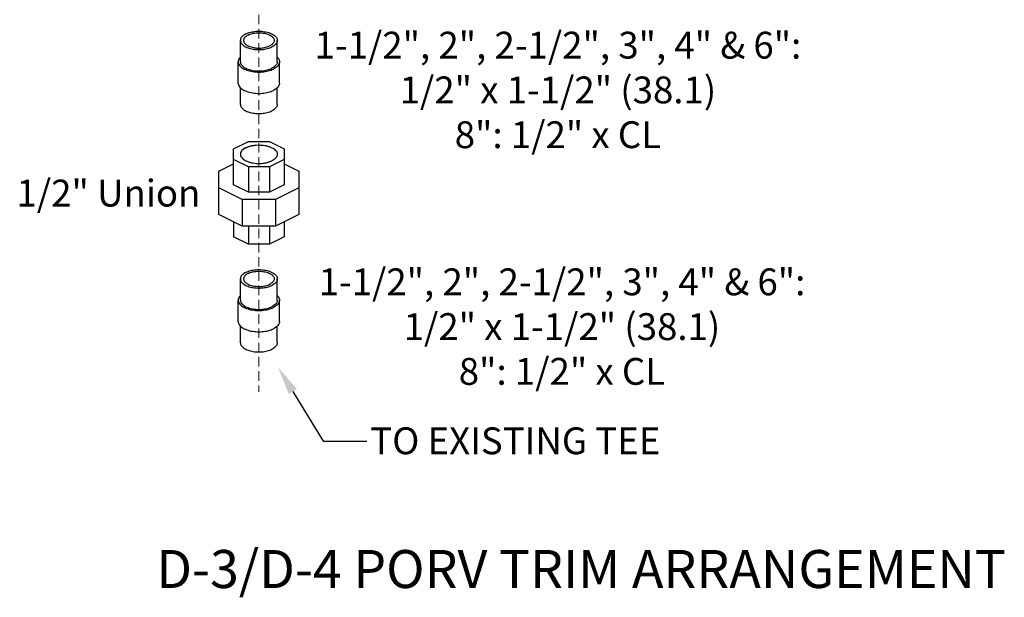
# Model space of a CAD drawing. Units: inches. Extents: x 30.8 to 102, y 19.7 to 64.6.
# Drawn here: x 64.3 to 90.2, y 19.7 to 34.9 of the extents above; entities that cross this region are included whole.
import ezdxf

# ---------------------------------------------------------------- set-up
doc = ezdxf.new("R2010")
doc.units = ezdxf.units.IN
doc.header["$MEASUREMENT"] = 0
doc.linetypes.add('HIDDEN', pattern=[0.375, 0.25, -0.125])
doc.layers.add('Hid', color=3, linetype='HIDDEN', lineweight=15)
doc.styles.get("Standard").update_dxf_attribs({"font": 'ROMANS.SHX'})

msp = doc.modelspace()

# ---------------------------------------------------------------- linework, layer by layer
at = {"color": 0, "linetype": 'Continuous'}
for p, q in [((70.108, 33.792), (70.108, 34.352)), ((71.078, 33.792), (71.078, 34.352)), ((70.05, 33.232), (70.05, 33.792)), ((71.137, 33.232), (71.137, 33.792)), ((70.108, 32.672), (70.108, 33.11)), ((71.078, 32.672), (71.078, 33.11)), ((69.926, 31.498), (70.317, 31.694)), ((70.317, 31.694), (70.87, 31.694)), ((70.87, 31.694), (71.26, 31.498)), ((69.926, 30.557), (69.926, 31.498)), ((71.26, 31.498), (71.26, 30.557)), ((69.542, 30.913), (69.926, 31.105)), ((70.317, 31.027), (69.926, 31.222)), ((71.26, 31.222), (70.87, 31.027)), ((71.26, 31.105), (71.644, 30.913)), ((69.542, 29.777), (69.542, 30.913)), ((70.87, 31.027), (70.317, 31.027)), ((70.317, 31.027), (70.317, 30.361)), ((70.87, 31.027), (70.87, 30.361)), ((71.644, 30.913), (71.644, 29.777)), ((70.158, 30.169), (69.542, 30.477)), ((70.317, 30.361), (69.926, 30.557)), ((70.87, 30.361), (70.317, 30.361)), ((71.26, 30.557), (70.87, 30.361)), ((71.644, 30.477), (71.029, 30.169)), ((71.029, 30.169), (70.158, 30.169)), ((70.158, 30.169), (70.158, 29.469)), ((71.029, 30.169), (71.029, 29.469)), ((70.158, 29.469), (69.542, 29.777)), ((69.926, 29.585), (69.926, 29.191)), ((71.644, 29.777), (71.029, 29.469)), ((71.26, 29.585), (71.26, 29.191)), ((71.029, 29.469), (70.158, 29.469)), ((70.317, 29.469), (70.317, 28.996)), ((70.87, 29.469), (70.87, 28.996)), ((70.317, 28.996), (69.926, 29.191)), ((71.26, 29.191), (70.87, 28.996)), ((70.87, 28.996), (70.317, 28.996)), ((70.108, 27.523), (70.108, 28.083)), ((71.078, 27.523), (71.078, 28.083)), ((70.05, 26.962), (70.05, 27.523)), ((71.137, 26.962), (71.137, 27.523)), ((70.108, 26.402), (70.108, 26.84)), ((71.078, 26.402), (71.078, 26.84))]:
    msp.add_line(p, q, dxfattribs=at)
for p, q in [((71.488, 25.117), (72.285, 23.817)), ((72.285, 23.817), (73.433, 23.817))]:
    msp.add_line(p, q)
for points, start_tangent, end_tangent in [([(70.25, 34.524), (70.201, 34.495), (70.161, 34.463), (70.132, 34.427), (70.114, 34.39), (70.108, 34.352)], (-0.894427, -0.447214), (-0.000001, -1)), ([(70.309, 34.495), (70.266, 34.469), (70.232, 34.441), (70.208, 34.41), (70.194, 34.377), (70.191, 34.352)], (-0.894427, -0.447214), (-0.001139, -0.999999)), ([(70.25, 34.524), (70.308, 34.549), (70.373, 34.569), (70.443, 34.583), (70.517, 34.592), (70.593, 34.595), (70.669, 34.592), (70.743, 34.583), (70.813, 34.569), (70.878, 34.549), (70.936, 34.524), (70.986, 34.495), (71.025, 34.463), (71.055, 34.427), (71.072, 34.39), (71.078, 34.352)], (0.894427, 0.447214), (-0.000001, -1)), ([(70.309, 34.495), (70.359, 34.516), (70.416, 34.533), (70.478, 34.545), (70.543, 34.552), (70.61, 34.553), (70.676, 34.549), (70.739, 34.54), (70.799, 34.525), (70.853, 34.506), (70.9, 34.482), (70.939, 34.455), (70.968, 34.426), (70.987, 34.394), (70.995, 34.361), (70.996, 34.352)], (0.894427, 0.447214), (-0.001139, -0.999999)), ([(70.108, 34.352), (70.114, 34.314), (70.132, 34.277), (70.161, 34.242), (70.201, 34.21), (70.25, 34.181), (70.308, 34.156), (70.373, 34.136), (70.443, 34.122), (70.517, 34.113), (70.593, 34.11), (70.669, 34.113), (70.743, 34.122), (70.813, 34.136), (70.878, 34.156), (70.936, 34.181)], (-0.000001, -1), (0.894427, 0.447214)), ([(70.191, 34.352), (70.191, 34.344), (70.199, 34.311), (70.218, 34.279), (70.248, 34.249), (70.286, 34.222), (70.333, 34.199), (70.387, 34.18), (70.447, 34.165), (70.511, 34.156), (70.577, 34.151), (70.643, 34.153), (70.708, 34.16), (70.77, 34.172), (70.827, 34.189), (70.878, 34.21)], (-0.001139, -0.999999), (0.894427, 0.447214)), ([(70.996, 34.352), (70.992, 34.328), (70.979, 34.295), (70.955, 34.264), (70.921, 34.236), (70.878, 34.21)], (-0.001139, -0.999999), (-0.894427, -0.447214)), ([(71.078, 34.352), (71.072, 34.314), (71.055, 34.277), (71.025, 34.242), (70.986, 34.21), (70.936, 34.181)], (-0.000001, -1), (-0.894427, -0.447214)), ([(70.108, 33.914), (70.076, 33.876), (70.057, 33.835), (70.05, 33.792)], (-0.709793, -0.70441), (-0.000001, -1)), ([(70.05, 33.792), (70.057, 33.75), (70.076, 33.708), (70.109, 33.669), (70.154, 33.633), (70.209, 33.6), (70.274, 33.572), (70.347, 33.55), (70.425, 33.534), (70.508, 33.524), (70.593, 33.521), (70.678, 33.524), (70.761, 33.534), (70.84, 33.55), (70.913, 33.572), (70.977, 33.6)], (-0.000001, -1), (0.894427, 0.447214)), ([(70.108, 33.792), (70.114, 33.754), (70.132, 33.717), (70.161, 33.682), (70.201, 33.65), (70.25, 33.621), (70.308, 33.596), (70.373, 33.576), (70.443, 33.562), (70.517, 33.553), (70.593, 33.55), (70.669, 33.553), (70.743, 33.562), (70.813, 33.576), (70.878, 33.596), (70.936, 33.621)], (-0.000001, -1), (0.894427, 0.447214)), ([(71.078, 33.792), (71.072, 33.754), (71.055, 33.717), (71.025, 33.682), (70.986, 33.65), (70.936, 33.621)], (-0.000001, -1), (-0.894427, -0.447214)), ([(71.137, 33.792), (71.13, 33.75), (71.11, 33.708), (71.077, 33.669), (71.033, 33.633), (70.977, 33.6)], (-0.000001, -1), (-0.894427, -0.447214)), ([(71.078, 33.914), (71.11, 33.876), (71.13, 33.835), (71.137, 33.792)], (0.709804, -0.704399), (-0.000001, -1)), ([(70.05, 33.232), (70.057, 33.19), (70.076, 33.148), (70.109, 33.109), (70.154, 33.072), (70.209, 33.04), (70.274, 33.012), (70.347, 32.99), (70.425, 32.974), (70.508, 32.964), (70.593, 32.96), (70.678, 32.964), (70.761, 32.974), (70.84, 32.99), (70.913, 33.012), (70.977, 33.04)], (-0.000001, -1), (0.894427, 0.447214)), ([(71.137, 33.232), (71.13, 33.19), (71.11, 33.148), (71.077, 33.109), (71.033, 33.072), (70.977, 33.04)], (-0.000001, -1), (-0.894427, -0.447214)), ([(70.108, 32.672), (70.114, 32.634), (70.132, 32.597), (70.161, 32.562), (70.201, 32.529), (70.25, 32.5), (70.308, 32.476), (70.373, 32.456), (70.443, 32.441), (70.517, 32.432), (70.593, 32.429), (70.669, 32.432), (70.743, 32.441), (70.813, 32.456), (70.878, 32.476), (70.936, 32.5)], (-0.000001, -1), (0.894427, 0.447214)), ([(71.078, 32.672), (71.072, 32.634), (71.055, 32.597), (71.025, 32.562), (70.986, 32.529), (70.936, 32.5)], (-0.000001, -1), (-0.894427, -0.447214)), ([(70.25, 31.532), (70.319, 31.56), (70.397, 31.582), (70.482, 31.596), (70.571, 31.603), (70.66, 31.6), (70.747, 31.59), (70.829, 31.572), (70.903, 31.547), (70.966, 31.515), (71.017, 31.478), (71.053, 31.437), (71.074, 31.394), (71.078, 31.36)], (0.894427, 0.447214), (0.001715, -0.999999)), ([(70.25, 31.532), (70.193, 31.497), (70.149, 31.458), (70.121, 31.416), (70.109, 31.371), (70.108, 31.36)], (-0.894427, -0.447214), (0.001715, -0.999999)), ([(70.108, 31.36), (70.113, 31.327), (70.133, 31.283), (70.169, 31.242), (70.22, 31.205), (70.283, 31.174), (70.357, 31.148), (70.439, 31.13), (70.526, 31.12), (70.616, 31.118), (70.704, 31.124), (70.789, 31.138), (70.867, 31.16), (70.936, 31.189)], (0.001715, -0.999999), (0.894427, 0.447214)), ([(71.078, 31.36), (71.078, 31.349), (71.065, 31.305), (71.037, 31.262), (70.993, 31.223), (70.936, 31.189)], (0.001715, -0.999999), (-0.894427, -0.447214)), ([(70.25, 28.254), (70.201, 28.225), (70.161, 28.193), (70.132, 28.158), (70.114, 28.121), (70.108, 28.083)], (-0.894427, -0.447214), (-0.000001, -1)), ([(70.25, 28.254), (70.308, 28.279), (70.373, 28.299), (70.443, 28.313), (70.517, 28.322), (70.593, 28.325), (70.669, 28.322), (70.743, 28.313), (70.813, 28.299), (70.878, 28.279), (70.936, 28.254), (70.986, 28.225), (71.025, 28.193), (71.055, 28.158), (71.072, 28.121), (71.078, 28.083)], (0.894427, 0.447214), (-0.000001, -1)), ([(70.309, 28.225), (70.359, 28.246), (70.416, 28.263), (70.478, 28.276), (70.543, 28.282), (70.61, 28.284), (70.676, 28.28), (70.739, 28.27), (70.799, 28.256), (70.853, 28.236), (70.9, 28.213), (70.939, 28.186), (70.968, 28.156), (70.987, 28.124), (70.995, 28.091), (70.996, 28.083)], (0.894427, 0.447214), (-0.001139, -0.999999)), ([(70.108, 28.083), (70.114, 28.045), (70.132, 28.008), (70.161, 27.973), (70.201, 27.94), (70.25, 27.911), (70.308, 27.887), (70.373, 27.867), (70.443, 27.852), (70.517, 27.843), (70.593, 27.84), (70.669, 27.843), (70.743, 27.852), (70.813, 27.867), (70.878, 27.887), (70.936, 27.911)], (-0.000001, -1), (0.894427, 0.447214)), ([(70.309, 28.225), (70.266, 28.2), (70.232, 28.171), (70.208, 28.14), (70.194, 28.108), (70.191, 28.083)], (-0.894427, -0.447214), (-0.001139, -0.999999)), ([(70.191, 28.083), (70.191, 28.074), (70.199, 28.041), (70.218, 28.01), (70.248, 27.98), (70.286, 27.953), (70.333, 27.929), (70.387, 27.91), (70.447, 27.895), (70.511, 27.886), (70.577, 27.882), (70.643, 27.883), (70.708, 27.89), (70.77, 27.902), (70.827, 27.919), (70.878, 27.94)], (-0.001139, -0.999999), (0.894427, 0.447214)), ([(70.996, 28.083), (70.992, 28.058), (70.979, 28.025), (70.955, 27.994), (70.921, 27.966), (70.878, 27.94)], (-0.001139, -0.999999), (-0.894427, -0.447214)), ([(71.078, 28.083), (71.072, 28.045), (71.055, 28.008), (71.025, 27.973), (70.986, 27.94), (70.936, 27.911)], (-0.000001, -1), (-0.894427, -0.447214)), ([(70.108, 27.645), (70.076, 27.606), (70.057, 27.565), (70.05, 27.523)], (-0.709793, -0.70441), (-0.000001, -1)), ([(70.05, 27.523), (70.057, 27.48), (70.076, 27.439), (70.109, 27.399), (70.154, 27.363), (70.209, 27.33), (70.274, 27.303), (70.347, 27.28), (70.425, 27.264), (70.508, 27.254), (70.593, 27.251), (70.678, 27.254), (70.761, 27.264), (70.84, 27.28), (70.913, 27.303), (70.977, 27.33)], (-0.000001, -1), (0.894427, 0.447214)), ([(70.108, 27.523), (70.114, 27.485), (70.132, 27.448), (70.161, 27.412), (70.201, 27.38), (70.25, 27.351), (70.308, 27.326), (70.373, 27.306), (70.443, 27.292), (70.517, 27.283), (70.593, 27.28), (70.669, 27.283), (70.743, 27.292), (70.813, 27.306), (70.878, 27.326), (70.936, 27.351)], (-0.000001, -1), (0.894427, 0.447214)), ([(71.078, 27.523), (71.072, 27.485), (71.055, 27.448), (71.025, 27.412), (70.986, 27.38), (70.936, 27.351)], (-0.000001, -1), (-0.894427, -0.447214)), ([(71.137, 27.523), (71.13, 27.48), (71.11, 27.439), (71.077, 27.399), (71.033, 27.363), (70.977, 27.33)], (-0.000001, -1), (-0.894427, -0.447214)), ([(71.078, 27.645), (71.11, 27.606), (71.13, 27.565), (71.137, 27.523)], (0.709804, -0.704399), (-0.000001, -1)), ([(70.05, 26.962), (70.057, 26.92), (70.076, 26.878), (70.109, 26.839), (70.154, 26.803), (70.209, 26.77), (70.274, 26.743), (70.347, 26.72), (70.425, 26.704), (70.508, 26.694), (70.593, 26.691), (70.678, 26.694), (70.761, 26.704), (70.84, 26.72), (70.913, 26.743), (70.977, 26.77)], (-0.000001, -1), (0.894427, 0.447214)), ([(71.137, 26.962), (71.13, 26.92), (71.11, 26.878), (71.077, 26.839), (71.033, 26.803), (70.977, 26.77)], (-0.000001, -1), (-0.894427, -0.447214)), ([(70.108, 26.402), (70.114, 26.364), (70.132, 26.327), (70.161, 26.292), (70.201, 26.26), (70.25, 26.231), (70.308, 26.206), (70.373, 26.186), (70.443, 26.171), (70.517, 26.163), (70.593, 26.16), (70.669, 26.163), (70.743, 26.171), (70.813, 26.186), (70.878, 26.206), (70.936, 26.231)], (-0.000001, -1), (0.894427, 0.447214)), ([(71.078, 26.402), (71.072, 26.364), (71.055, 26.327), (71.025, 26.292), (70.986, 26.26), (70.936, 26.231)], (-0.000001, -1), (-0.894427, -0.447214))]:
    msp.add_spline(points, degree=3, dxfattribs=dict(at, start_tangent=start_tangent, end_tangent=end_tangent))
msp.add_solid([(71.381, 25.052), (71.096, 25.757), (71.594, 25.183)])
at = {"layer": 'Hid', "color": 0}
msp.add_line((70.593, 36.904), (70.593, 25.11), dxfattribs=at)

# ---------------------------------------------------------------- texts
at = {"char_height": 0.7062, "attachment_point": 2}
for s, insert, width in [('{\\fArial|b1|i0|c0|p34;1-1/2", 2", 2-1/2", 3", 4" & 6":\\fArial|b0|i0|c0|p34; 1/2" x 1-1/2" (38.1)\\P\\fArial|b1|i0|c0|p34;8"\\fArial|b0|i0|c0|p34;: 1/2" x CL}', (78.459, 34.581), 13.33954), ('{\\fArial|b0|i0|c0|p34;1/2" Union}', (66.637, 30.691), 16.59065), ('{\\fArial|b1|i0|c0|p34;1-1/2", 2", 2-1/2", 3", 4" & 6":\\fArial|b0|i0|c0|p34; 1/2" x 1-1/2" (38.1)\\P\\fArial|b1|i0|c0|p34;8"\\fArial|b0|i0|c0|p34;: 1/2" x CL}', (78.565, 28.357), 13.34473)]:
    msp.add_mtext(s, dxfattribs=dict(at, insert=insert, width=width))
at = {"attachment_point": 1}
for s, insert, char_height in [('{\\fArial|b0|i0|c0|p34;TO EXISTING TEE}', (73.523, 24.177), 0.7062), ('{\\fArial|b0|i0|c0|p34;D-3/D-4 PORV TRIM ARRANGEMENT}', (67.898, 20.952), 1)]:
    msp.add_mtext(s, dxfattribs=dict(at, insert=insert, char_height=char_height))

doc.saveas('drawing.dxf')
